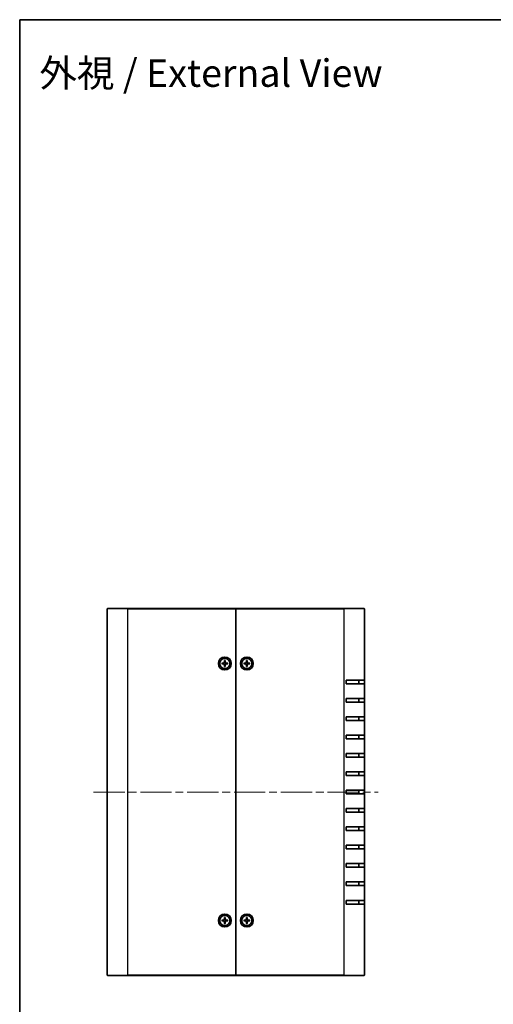
# Model space of a CAD drawing. Units: millimetres. Extents: x 43 to 4375, y 24 to 867.
# Drawn here: x 1226 to 1484, y 331 to 867 of the extents above; entities that cross this region are included whole.
import ezdxf

# ---------------------------------------------------------------- set-up
doc = ezdxf.new("R2010")
doc.units = ezdxf.units.MM
doc.header["$LTSCALE"] = 3
doc.linetypes.add('CHAIN', pattern=[0.3543, 0.2362, -0.0295, 0.0591, -0.0295])
for name, color, linetype, lineweight in [('Border (ISO)', 7, 'Continuous', 35), ('Centerline (ISO)', 131, 'Continuous', 18), ('Symbol (ISO)', 7, 'Continuous', 18), ('Visible (ISO)', 7, 'Continuous', 35), ('Visible Narrow (ISO)', 7, 'Continuous', 25)]:
    doc.layers.add(name, color=color, linetype=linetype, lineweight=lineweight)
doc.styles.add('Note Text (TK)', font='txt')

# ---------------------------------------------------------------- blocks, each defined once
blk = doc.blocks.new('図面枠 tk図枠')
at = {"layer": 'Border (ISO)'}
for q in [(405.5, 289), (14.5, 8)]:
    blk.add_line((14.5, 289), q, dxfattribs=at)

msp = doc.modelspace()

# ---------------------------------------------------------------- linework, layer by layer
at = {"layer": 'Centerline (ISO)', "linetype": 'CHAIN', "ltscale": 23.990969}
msp.add_line((1266.7014, 446.3002), (1421.7014, 446.3002), dxfattribs=at)
at = {"layer": 'Visible (ISO)'}
for p, q in [((1274.2014, 346.6002), (1274.2014, 546.0002)), ((1274.5014, 546.3002), (1285.2014, 546.3002)), ((1344.2014, 546.3002), (1285.2014, 546.3002)), ((1344.2014, 546.0002), (1344.2014, 546.3002)), ((1403.2014, 546.3002), (1344.2014, 546.3002)), ((1344.2014, 546.3002), (1344.2014, 546.0002)), ((1344.2014, 346.6002), (1344.2014, 546.0002)), ((1344.2014, 546.0002), (1344.2014, 346.6002)), ((1403.2014, 546.3002), (1413.9014, 546.3002)), ((1414.2014, 546.0002), (1414.2014, 507.3002)), ((1336.5074, 516.5509), (1337.6987, 516.5845)), ((1336.5074, 516.0495), (1337.6987, 516.016)), ((1337.3913, 516.4302), (1336.5984, 516.5486)), ((1336.5984, 516.0519), (1337.3913, 516.1703)), ((1337.9507, 517.9943), (1337.9172, 516.8029)), ((1337.9507, 514.6062), (1337.9172, 515.7975)), ((1337.9531, 517.9032), (1338.0715, 517.1104)), ((1338.0715, 515.4901), (1337.9531, 514.6973)), ((1338.3314, 517.1104), (1338.4498, 517.9032)), ((1338.4498, 514.6973), (1338.3314, 515.4901)), ((1338.4521, 517.9943), (1338.4857, 516.8029)), ((1338.4521, 514.6062), (1338.4857, 515.7975)), ((1339.8955, 516.5509), (1338.7041, 516.5845)), ((1339.8955, 516.0495), (1338.7041, 516.016)), ((1339.8044, 516.5486), (1339.0116, 516.4302)), ((1339.0116, 516.1703), (1339.8044, 516.0519)), ((1348.5074, 516.5509), (1349.6987, 516.5845)), ((1348.5074, 516.0495), (1349.6987, 516.016)), ((1349.3913, 516.4302), (1348.5984, 516.5486)), ((1348.5984, 516.0519), (1349.3913, 516.1703)), ((1349.9507, 517.9943), (1349.9172, 516.8029)), ((1349.9507, 514.6062), (1349.9172, 515.7975)), ((1349.9531, 517.9032), (1350.0715, 517.1104)), ((1350.0715, 515.4901), (1349.9531, 514.6973)), ((1350.3314, 517.1104), (1350.4498, 517.9032)), ((1350.4498, 514.6973), (1350.3314, 515.4901)), ((1350.4521, 517.9943), (1350.4857, 516.8029)), ((1350.4521, 514.6062), (1350.4857, 515.7975)), ((1351.8955, 516.5509), (1350.7041, 516.5845)), ((1351.8955, 516.0495), (1350.7041, 516.016)), ((1351.8044, 516.5486), (1351.0116, 516.4302)), ((1351.0116, 516.1703), (1351.8044, 516.0519)), ((1404.2014, 505.3002), (1404.2014, 507.3002)), ((1414.2014, 507.3002), (1404.2014, 507.3002)), ((1404.2014, 505.3002), (1414.2014, 505.3002)), ((1411.2014, 505.3002), (1411.2014, 507.3002)), ((1414.2014, 507.3002), (1414.2014, 505.3002)), ((1414.2014, 505.3002), (1414.2014, 497.3002)), ((1404.2014, 495.3002), (1404.2014, 497.3002)), ((1414.2014, 497.3002), (1404.2014, 497.3002)), ((1404.2014, 495.3002), (1414.2014, 495.3002)), ((1411.2014, 495.3002), (1411.2014, 497.3002)), ((1414.2014, 497.3002), (1414.2014, 495.3002)), ((1414.2014, 495.3002), (1414.2014, 487.3002)), ((1404.2014, 485.3002), (1404.2014, 487.3002)), ((1414.2014, 487.3002), (1404.2014, 487.3002)), ((1404.2014, 485.3002), (1414.2014, 485.3002)), ((1411.2014, 485.3002), (1411.2014, 487.3002)), ((1414.2014, 487.3002), (1414.2014, 485.3002)), ((1414.2014, 485.3002), (1414.2014, 477.3002)), ((1404.2014, 475.3002), (1404.2014, 477.3002)), ((1414.2014, 477.3002), (1404.2014, 477.3002)), ((1404.2014, 475.3002), (1414.2014, 475.3002)), ((1411.2014, 475.3002), (1411.2014, 477.3002)), ((1414.2014, 477.3002), (1414.2014, 475.3002)), ((1414.2014, 475.3002), (1414.2014, 467.3002)), ((1404.2014, 465.3002), (1404.2014, 467.3002)), ((1414.2014, 467.3002), (1404.2014, 467.3002)), ((1411.2014, 465.3002), (1411.2014, 467.3002)), ((1414.2014, 467.3002), (1414.2014, 465.3002)), ((1404.2014, 465.3002), (1414.2014, 465.3002)), ((1414.2014, 465.3002), (1414.2014, 457.3002)), ((1404.2014, 455.3002), (1404.2014, 457.3002)), ((1414.2014, 457.3002), (1404.2014, 457.3002)), ((1411.2014, 455.3002), (1411.2014, 457.3002)), ((1414.2014, 457.3002), (1414.2014, 455.3002)), ((1404.2014, 455.3002), (1414.2014, 455.3002)), ((1414.2014, 455.3002), (1414.2014, 447.3002)), ((1404.2014, 445.3002), (1404.2014, 447.3002)), ((1414.2014, 447.3002), (1404.2014, 447.3002)), ((1404.2014, 445.3002), (1414.2014, 445.3002)), ((1411.2014, 445.3002), (1411.2014, 447.3002)), ((1414.2014, 447.3002), (1414.2014, 445.3002)), ((1414.2014, 445.3002), (1414.2014, 437.3002)), ((1404.2014, 435.3002), (1404.2014, 437.3002)), ((1414.2014, 437.3002), (1404.2014, 437.3002)), ((1404.2014, 435.3002), (1414.2014, 435.3002)), ((1411.2014, 435.3002), (1411.2014, 437.3002)), ((1414.2014, 437.3002), (1414.2014, 435.3002)), ((1414.2014, 435.3002), (1414.2014, 427.3002)), ((1404.2014, 425.3002), (1404.2014, 427.3002)), ((1414.2014, 427.3002), (1404.2014, 427.3002)), ((1404.2014, 425.3002), (1414.2014, 425.3002)), ((1411.2014, 425.3002), (1411.2014, 427.3002)), ((1414.2014, 427.3002), (1414.2014, 425.3002)), ((1414.2014, 425.3002), (1414.2014, 417.3002)), ((1404.2014, 415.3002), (1404.2014, 417.3002)), ((1414.2014, 417.3002), (1404.2014, 417.3002)), ((1404.2014, 415.3002), (1414.2014, 415.3002)), ((1411.2014, 415.3002), (1411.2014, 417.3002)), ((1414.2014, 417.3002), (1414.2014, 415.3002)), ((1414.2014, 415.3002), (1414.2014, 407.3002)), ((1404.2014, 405.3002), (1404.2014, 407.3002)), ((1414.2014, 407.3002), (1404.2014, 407.3002)), ((1404.2014, 405.3002), (1414.2014, 405.3002)), ((1411.2014, 405.3002), (1411.2014, 407.3002)), ((1414.2014, 407.3002), (1414.2014, 405.3002)), ((1414.2014, 405.3002), (1414.2014, 397.3002)), ((1404.2014, 395.3002), (1404.2014, 397.3002)), ((1414.2014, 397.3002), (1404.2014, 397.3002)), ((1411.2014, 395.3002), (1411.2014, 397.3002)), ((1414.2014, 397.3002), (1414.2014, 395.3002)), ((1404.2014, 395.3002), (1414.2014, 395.3002)), ((1414.2014, 395.3002), (1414.2014, 387.3002)), ((1404.2014, 385.3002), (1404.2014, 387.3002)), ((1414.2014, 387.3002), (1404.2014, 387.3002)), ((1411.2014, 385.3002), (1411.2014, 387.3002)), ((1414.2014, 387.3002), (1414.2014, 385.3002)), ((1404.2014, 385.3002), (1414.2014, 385.3002)), ((1414.2014, 385.3002), (1414.2014, 346.6002)), ((1336.5074, 376.5509), (1337.6987, 376.5845)), ((1336.5074, 376.0495), (1337.6987, 376.016)), ((1337.3913, 376.4302), (1336.5984, 376.5486)), ((1336.5984, 376.0519), (1337.3913, 376.1703)), ((1337.9507, 377.9943), (1337.9172, 376.8029)), ((1337.9507, 374.6062), (1337.9172, 375.7975)), ((1337.9531, 377.9032), (1338.0715, 377.1104)), ((1338.0715, 375.4901), (1337.9531, 374.6973)), ((1338.3314, 377.1104), (1338.4498, 377.9032)), ((1338.4498, 374.6973), (1338.3314, 375.4901)), ((1338.4521, 377.9943), (1338.4857, 376.8029)), ((1338.4521, 374.6062), (1338.4857, 375.7975)), ((1339.8955, 376.5509), (1338.7041, 376.5845)), ((1339.8955, 376.0495), (1338.7041, 376.016)), ((1339.8044, 376.5486), (1339.0116, 376.4302)), ((1339.0116, 376.1703), (1339.8044, 376.0519)), ((1348.5074, 376.5509), (1349.6987, 376.5845)), ((1348.5074, 376.0495), (1349.6987, 376.016)), ((1349.3913, 376.4302), (1348.5984, 376.5486)), ((1348.5984, 376.0519), (1349.3913, 376.1703)), ((1349.9507, 377.9943), (1349.9172, 376.8029)), ((1349.9507, 374.6062), (1349.9172, 375.7975)), ((1349.9531, 377.9032), (1350.0715, 377.1104)), ((1350.0715, 375.4901), (1349.9531, 374.6973)), ((1350.3314, 377.1104), (1350.4498, 377.9032)), ((1350.4498, 374.6973), (1350.3314, 375.4901)), ((1350.4521, 377.9943), (1350.4857, 376.8029)), ((1350.4521, 374.6062), (1350.4857, 375.7975)), ((1351.8955, 376.5509), (1350.7041, 376.5845)), ((1351.8955, 376.0495), (1350.7041, 376.016)), ((1351.8044, 376.5486), (1351.0116, 376.4302)), ((1351.0116, 376.1703), (1351.8044, 376.0519)), ((1285.2014, 346.3002), (1274.5014, 346.3002)), ((1285.2014, 346.3002), (1344.2014, 346.3002)), ((1344.2014, 346.3002), (1344.2014, 346.6002)), ((1344.2014, 346.6002), (1344.2014, 346.3002)), ((1344.2014, 346.3002), (1403.2014, 346.3002)), ((1413.9014, 346.3002), (1403.2014, 346.3002))]:
    msp.add_line(p, q, dxfattribs=at)
for centre, radius in [((1338.2014, 516.3002), 3.5), ((1338.2014, 516.3002), 2.75), ((1350.2014, 516.3002), 3.5), ((1350.2014, 516.3002), 2.75), ((1338.2014, 376.3002), 3.5), ((1338.2014, 376.3002), 2.75), ((1350.2014, 376.3002), 3.5), ((1350.2014, 376.3002), 2.75)]:
    msp.add_circle(centre, radius, dxfattribs=at)
for centre, radius, start, end in [((1274.5014, 546.0002), 0.3, 90, 180), ((1413.9014, 546.0002), 0.3, 0, 90), ((1338.2014, 516.3002), 0.8205, 170.885424, 189.114576), ((1337.6924, 516.8093), 0.2249, 271.612029, 358.387971), ((1337.6924, 515.7912), 0.2249, 1.612029, 88.387971), ((1338.2014, 516.3002), 0.8205, 80.885424, 99.114576), ((1338.2014, 516.3002), 0.8205, 260.885424, 279.114576), ((1338.7105, 516.8093), 0.2249, 181.612029, 268.387971), ((1338.7105, 515.7912), 0.2249, 91.612029, 178.387971), ((1338.2014, 516.3002), 0.8205, 350.885424, 9.114576), ((1350.2014, 516.3002), 0.8205, 170.885424, 189.114576), ((1349.6924, 516.8093), 0.2249, 271.612029, 358.387971), ((1349.6924, 515.7912), 0.2249, 1.612029, 88.387971), ((1350.2014, 516.3002), 0.8205, 80.885424, 99.114576), ((1350.2014, 516.3002), 0.8205, 260.885424, 279.114576), ((1350.7105, 516.8093), 0.2249, 181.612029, 268.387971), ((1350.7105, 515.7912), 0.2249, 91.612029, 178.387971), ((1350.2014, 516.3002), 0.8205, 350.885424, 9.114576), ((1338.2014, 376.3002), 0.8205, 170.885424, 189.114576), ((1337.6924, 376.8093), 0.2249, 271.612029, 358.387971), ((1337.6924, 375.7912), 0.2249, 1.612029, 88.387971), ((1338.2014, 376.3002), 0.8205, 80.885424, 99.114576), ((1338.2014, 376.3002), 0.8205, 260.885424, 279.114576), ((1338.7105, 376.8093), 0.2249, 181.612029, 268.387971), ((1338.7105, 375.7912), 0.2249, 91.612029, 178.387971), ((1338.2014, 376.3002), 0.8205, 350.885424, 9.114576), ((1350.2014, 376.3002), 0.8205, 170.885424, 189.114576), ((1349.6924, 376.8093), 0.2249, 271.612029, 358.387971), ((1349.6924, 375.7912), 0.2249, 1.612029, 88.387971), ((1350.2014, 376.3002), 0.8205, 80.885424, 99.114576), ((1350.2014, 376.3002), 0.8205, 260.885424, 279.114576), ((1350.7105, 376.8093), 0.2249, 181.612029, 268.387971), ((1350.7105, 375.7912), 0.2249, 91.612029, 178.387971), ((1350.2014, 376.3002), 0.8205, 350.885424, 9.114576), ((1274.5014, 346.6002), 0.3, 180, 270), ((1413.9014, 346.6002), 0.3, 270, 0)]:
    msp.add_arc(centre, radius, start, end, dxfattribs=at)
for points, knots in [([(1336.5074, 516.5509), (1336.5201, 516.5513), (1336.535, 516.5515), (1336.5583, 516.5513), (1336.5709, 516.5509), (1336.5868, 516.55), (1336.5937, 516.5493), (1336.5984, 516.5486)], [0.0151653677, 0.0151653677, 0.0151653677, 0.0151653677, 0.0189753085, 0.0189753085, 0.0227334537, 0.0227334537, 0.0257677238, 0.0257677238, 0.0257677238, 0.0257677238]), ([(1336.5984, 516.0519), (1336.5937, 516.0512), (1336.5868, 516.0505), (1336.5709, 516.0496), (1336.5583, 516.0492), (1336.535, 516.049), (1336.5201, 516.0492), (1336.5074, 516.0495)], [0.0346183544, 0.0346183544, 0.0346183544, 0.0346183544, 0.0376526245, 0.0376526245, 0.0414107697, 0.0414107697, 0.0452207105, 0.0452207105, 0.0452207105, 0.0452207105]), ([(1338.077, 516.7984), (1338.0777, 516.7587), (1338.0717, 516.7179), (1338.0527, 516.6559), (1338.0411, 516.6283), (1338.0103, 516.5762), (1337.9911, 516.5516), (1337.95, 516.5105), (1337.9254, 516.4913), (1337.8733, 516.4606), (1337.8458, 516.449), (1337.7838, 516.43), (1337.743, 516.424), (1337.7032, 516.4247)], [0.1714363717, 0.1714363717, 0.1714363717, 0.1714363717, 0.183837157, 0.183837157, 0.1925590207, 0.1925590207, 0.2012808844, 0.2012808844, 0.210002748, 0.210002748, 0.2187246117, 0.2187246117, 0.2311253971, 0.2311253971, 0.2311253971, 0.2311253971]), ([(1337.7032, 516.1758), (1337.743, 516.1765), (1337.7838, 516.1705), (1337.8458, 516.1515), (1337.8733, 516.1399), (1337.9254, 516.1091), (1337.95, 516.0899), (1337.9911, 516.0488), (1338.0103, 516.0242), (1338.0411, 515.9721), (1338.0527, 515.9446), (1338.0717, 515.8826), (1338.0777, 515.8418), (1338.077, 515.802)], [0.1714363717, 0.1714363717, 0.1714363717, 0.1714363717, 0.183837157, 0.183837157, 0.1925590207, 0.1925590207, 0.2012808844, 0.2012808844, 0.210002748, 0.210002748, 0.2187246117, 0.2187246117, 0.2311253971, 0.2311253971, 0.2311253971, 0.2311253971]), ([(1337.9531, 517.9032), (1337.9523, 517.9079), (1337.9517, 517.9148), (1337.9508, 517.9308), (1337.9504, 517.9433), (1337.9502, 517.9666), (1337.9504, 517.9816), (1337.9507, 517.9943)], [0.0346183544, 0.0346183544, 0.0346183544, 0.0346183544, 0.0376526245, 0.0376526245, 0.0414107697, 0.0414107697, 0.0452207105, 0.0452207105, 0.0452207105, 0.0452207105]), ([(1338.6996, 516.4247), (1338.6599, 516.424), (1338.6191, 516.43), (1338.5571, 516.449), (1338.5295, 516.4606), (1338.4774, 516.4913), (1338.4528, 516.5105), (1338.4117, 516.5516), (1338.3925, 516.5762), (1338.3618, 516.6283), (1338.3502, 516.6559), (1338.3312, 516.7179), (1338.3252, 516.7587), (1338.3259, 516.7984)], [0.1714363717, 0.1714363717, 0.1714363717, 0.1714363717, 0.183837157, 0.183837157, 0.1925590207, 0.1925590207, 0.2012808844, 0.2012808844, 0.210002748, 0.210002748, 0.2187246117, 0.2187246117, 0.2311253971, 0.2311253971, 0.2311253971, 0.2311253971]), ([(1338.3259, 515.802), (1338.3252, 515.8418), (1338.3312, 515.8826), (1338.3502, 515.9446), (1338.3618, 515.9721), (1338.3925, 516.0242), (1338.4117, 516.0488), (1338.4528, 516.0899), (1338.4774, 516.1091), (1338.5295, 516.1399), (1338.5571, 516.1515), (1338.6191, 516.1705), (1338.6599, 516.1765), (1338.6996, 516.1758)], [0.1714363717, 0.1714363717, 0.1714363717, 0.1714363717, 0.183837157, 0.183837157, 0.1925590207, 0.1925590207, 0.2012808844, 0.2012808844, 0.210002748, 0.210002748, 0.2187246117, 0.2187246117, 0.2311253971, 0.2311253971, 0.2311253971, 0.2311253971]), ([(1338.4521, 517.9943), (1338.4525, 517.9816), (1338.4527, 517.9666), (1338.4525, 517.9433), (1338.4521, 517.9308), (1338.4512, 517.9148), (1338.4505, 517.9079), (1338.4498, 517.9032)], [0.0151653677, 0.0151653677, 0.0151653677, 0.0151653677, 0.0189753085, 0.0189753085, 0.0227334537, 0.0227334537, 0.0257677238, 0.0257677238, 0.0257677238, 0.0257677238]), ([(1339.8044, 516.5486), (1339.8091, 516.5493), (1339.816, 516.55), (1339.832, 516.5509), (1339.8445, 516.5513), (1339.8678, 516.5515), (1339.8828, 516.5513), (1339.8955, 516.5509)], [0.0346183544, 0.0346183544, 0.0346183544, 0.0346183544, 0.0376526245, 0.0376526245, 0.0414107697, 0.0414107697, 0.0452207105, 0.0452207105, 0.0452207105, 0.0452207105]), ([(1339.8955, 516.0495), (1339.8828, 516.0492), (1339.8678, 516.049), (1339.8445, 516.0492), (1339.832, 516.0496), (1339.816, 516.0505), (1339.8091, 516.0512), (1339.8044, 516.0519)], [0.0151653677, 0.0151653677, 0.0151653677, 0.0151653677, 0.0189753085, 0.0189753085, 0.0227334537, 0.0227334537, 0.0257677238, 0.0257677238, 0.0257677238, 0.0257677238]), ([(1348.5074, 516.5509), (1348.5201, 516.5513), (1348.535, 516.5515), (1348.5583, 516.5513), (1348.5709, 516.5509), (1348.5868, 516.55), (1348.5937, 516.5493), (1348.5984, 516.5486)], [0.0151653677, 0.0151653677, 0.0151653677, 0.0151653677, 0.0189753085, 0.0189753085, 0.0227334537, 0.0227334537, 0.0257677238, 0.0257677238, 0.0257677238, 0.0257677238]), ([(1348.5984, 516.0519), (1348.5937, 516.0512), (1348.5868, 516.0505), (1348.5709, 516.0496), (1348.5583, 516.0492), (1348.535, 516.049), (1348.5201, 516.0492), (1348.5074, 516.0495)], [0.0346183544, 0.0346183544, 0.0346183544, 0.0346183544, 0.0376526245, 0.0376526245, 0.0414107697, 0.0414107697, 0.0452207105, 0.0452207105, 0.0452207105, 0.0452207105]), ([(1350.077, 516.7984), (1350.0777, 516.7587), (1350.0717, 516.7179), (1350.0527, 516.6559), (1350.0411, 516.6283), (1350.0103, 516.5762), (1349.9911, 516.5516), (1349.95, 516.5105), (1349.9254, 516.4913), (1349.8733, 516.4606), (1349.8458, 516.449), (1349.7838, 516.43), (1349.743, 516.424), (1349.7032, 516.4247)], [0.1714363717, 0.1714363717, 0.1714363717, 0.1714363717, 0.183837157, 0.183837157, 0.1925590207, 0.1925590207, 0.2012808844, 0.2012808844, 0.210002748, 0.210002748, 0.2187246117, 0.2187246117, 0.2311253971, 0.2311253971, 0.2311253971, 0.2311253971]), ([(1349.7032, 516.1758), (1349.743, 516.1765), (1349.7838, 516.1705), (1349.8458, 516.1515), (1349.8733, 516.1399), (1349.9254, 516.1091), (1349.95, 516.0899), (1349.9911, 516.0488), (1350.0103, 516.0242), (1350.0411, 515.9721), (1350.0527, 515.9446), (1350.0717, 515.8826), (1350.0777, 515.8418), (1350.077, 515.802)], [0.1714363717, 0.1714363717, 0.1714363717, 0.1714363717, 0.183837157, 0.183837157, 0.1925590207, 0.1925590207, 0.2012808844, 0.2012808844, 0.210002748, 0.210002748, 0.2187246117, 0.2187246117, 0.2311253971, 0.2311253971, 0.2311253971, 0.2311253971]), ([(1349.9531, 517.9032), (1349.9523, 517.9079), (1349.9517, 517.9148), (1349.9508, 517.9308), (1349.9504, 517.9433), (1349.9502, 517.9666), (1349.9504, 517.9816), (1349.9507, 517.9943)], [0.0346183544, 0.0346183544, 0.0346183544, 0.0346183544, 0.0376526245, 0.0376526245, 0.0414107697, 0.0414107697, 0.0452207105, 0.0452207105, 0.0452207105, 0.0452207105]), ([(1350.6996, 516.4247), (1350.6599, 516.424), (1350.6191, 516.43), (1350.5571, 516.449), (1350.5295, 516.4606), (1350.4774, 516.4913), (1350.4528, 516.5105), (1350.4117, 516.5516), (1350.3925, 516.5762), (1350.3618, 516.6283), (1350.3502, 516.6559), (1350.3312, 516.7179), (1350.3252, 516.7587), (1350.3259, 516.7984)], [0.1714363717, 0.1714363717, 0.1714363717, 0.1714363717, 0.183837157, 0.183837157, 0.1925590207, 0.1925590207, 0.2012808844, 0.2012808844, 0.210002748, 0.210002748, 0.2187246117, 0.2187246117, 0.2311253971, 0.2311253971, 0.2311253971, 0.2311253971]), ([(1350.3259, 515.802), (1350.3252, 515.8418), (1350.3312, 515.8826), (1350.3502, 515.9446), (1350.3618, 515.9721), (1350.3925, 516.0242), (1350.4117, 516.0488), (1350.4528, 516.0899), (1350.4774, 516.1091), (1350.5295, 516.1399), (1350.5571, 516.1515), (1350.6191, 516.1705), (1350.6599, 516.1765), (1350.6996, 516.1758)], [0.1714363717, 0.1714363717, 0.1714363717, 0.1714363717, 0.183837157, 0.183837157, 0.1925590207, 0.1925590207, 0.2012808844, 0.2012808844, 0.210002748, 0.210002748, 0.2187246117, 0.2187246117, 0.2311253971, 0.2311253971, 0.2311253971, 0.2311253971]), ([(1350.4521, 517.9943), (1350.4525, 517.9816), (1350.4527, 517.9666), (1350.4525, 517.9433), (1350.4521, 517.9308), (1350.4512, 517.9148), (1350.4505, 517.9079), (1350.4498, 517.9032)], [0.0151653677, 0.0151653677, 0.0151653677, 0.0151653677, 0.0189753085, 0.0189753085, 0.0227334537, 0.0227334537, 0.0257677238, 0.0257677238, 0.0257677238, 0.0257677238]), ([(1351.8044, 516.5486), (1351.8091, 516.5493), (1351.816, 516.55), (1351.832, 516.5509), (1351.8445, 516.5513), (1351.8678, 516.5515), (1351.8828, 516.5513), (1351.8955, 516.5509)], [0.0346183544, 0.0346183544, 0.0346183544, 0.0346183544, 0.0376526245, 0.0376526245, 0.0414107697, 0.0414107697, 0.0452207105, 0.0452207105, 0.0452207105, 0.0452207105]), ([(1351.8955, 516.0495), (1351.8828, 516.0492), (1351.8678, 516.049), (1351.8445, 516.0492), (1351.832, 516.0496), (1351.816, 516.0505), (1351.8091, 516.0512), (1351.8044, 516.0519)], [0.0151653677, 0.0151653677, 0.0151653677, 0.0151653677, 0.0189753085, 0.0189753085, 0.0227334537, 0.0227334537, 0.0257677238, 0.0257677238, 0.0257677238, 0.0257677238]), ([(1337.9507, 514.6062), (1337.9504, 514.6189), (1337.9502, 514.6338), (1337.9504, 514.6571), (1337.9508, 514.6697), (1337.9517, 514.6856), (1337.9523, 514.6925), (1337.9531, 514.6973)], [0.0151653677, 0.0151653677, 0.0151653677, 0.0151653677, 0.0189753085, 0.0189753085, 0.0227334537, 0.0227334537, 0.0257677238, 0.0257677238, 0.0257677238, 0.0257677238]), ([(1338.4498, 514.6973), (1338.4505, 514.6925), (1338.4512, 514.6856), (1338.4521, 514.6697), (1338.4525, 514.6571), (1338.4527, 514.6338), (1338.4525, 514.6189), (1338.4521, 514.6062)], [0.0346183544, 0.0346183544, 0.0346183544, 0.0346183544, 0.0376526245, 0.0376526245, 0.0414107697, 0.0414107697, 0.0452207105, 0.0452207105, 0.0452207105, 0.0452207105]), ([(1349.9507, 514.6062), (1349.9504, 514.6189), (1349.9502, 514.6338), (1349.9504, 514.6571), (1349.9508, 514.6697), (1349.9517, 514.6856), (1349.9523, 514.6925), (1349.9531, 514.6973)], [0.0151653677, 0.0151653677, 0.0151653677, 0.0151653677, 0.0189753085, 0.0189753085, 0.0227334537, 0.0227334537, 0.0257677238, 0.0257677238, 0.0257677238, 0.0257677238]), ([(1350.4498, 514.6973), (1350.4505, 514.6925), (1350.4512, 514.6856), (1350.4521, 514.6697), (1350.4525, 514.6571), (1350.4527, 514.6338), (1350.4525, 514.6189), (1350.4521, 514.6062)], [0.0346183544, 0.0346183544, 0.0346183544, 0.0346183544, 0.0376526245, 0.0376526245, 0.0414107697, 0.0414107697, 0.0452207105, 0.0452207105, 0.0452207105, 0.0452207105]), ([(1336.5074, 376.5509), (1336.5201, 376.5513), (1336.535, 376.5515), (1336.5583, 376.5513), (1336.5709, 376.5509), (1336.5868, 376.55), (1336.5937, 376.5493), (1336.5984, 376.5486)], [0.0151653677, 0.0151653677, 0.0151653677, 0.0151653677, 0.0189753085, 0.0189753085, 0.0227334537, 0.0227334537, 0.0257677238, 0.0257677238, 0.0257677238, 0.0257677238]), ([(1336.5984, 376.0519), (1336.5937, 376.0512), (1336.5868, 376.0505), (1336.5709, 376.0496), (1336.5583, 376.0492), (1336.535, 376.049), (1336.5201, 376.0492), (1336.5074, 376.0495)], [0.0346183544, 0.0346183544, 0.0346183544, 0.0346183544, 0.0376526245, 0.0376526245, 0.0414107697, 0.0414107697, 0.0452207105, 0.0452207105, 0.0452207105, 0.0452207105]), ([(1338.077, 376.7984), (1338.0777, 376.7587), (1338.0717, 376.7179), (1338.0527, 376.6559), (1338.0411, 376.6283), (1338.0103, 376.5762), (1337.9911, 376.5516), (1337.95, 376.5105), (1337.9254, 376.4913), (1337.8733, 376.4606), (1337.8458, 376.449), (1337.7838, 376.43), (1337.743, 376.424), (1337.7032, 376.4247)], [0.1714363717, 0.1714363717, 0.1714363717, 0.1714363717, 0.183837157, 0.183837157, 0.1925590207, 0.1925590207, 0.2012808844, 0.2012808844, 0.210002748, 0.210002748, 0.2187246117, 0.2187246117, 0.2311253971, 0.2311253971, 0.2311253971, 0.2311253971]), ([(1337.7032, 376.1758), (1337.743, 376.1765), (1337.7838, 376.1705), (1337.8458, 376.1515), (1337.8733, 376.1399), (1337.9254, 376.1091), (1337.95, 376.0899), (1337.9911, 376.0488), (1338.0103, 376.0242), (1338.0411, 375.9721), (1338.0527, 375.9446), (1338.0717, 375.8826), (1338.0777, 375.8418), (1338.077, 375.802)], [0.1714363717, 0.1714363717, 0.1714363717, 0.1714363717, 0.183837157, 0.183837157, 0.1925590207, 0.1925590207, 0.2012808844, 0.2012808844, 0.210002748, 0.210002748, 0.2187246117, 0.2187246117, 0.2311253971, 0.2311253971, 0.2311253971, 0.2311253971]), ([(1337.9531, 377.9032), (1337.9523, 377.9079), (1337.9517, 377.9148), (1337.9508, 377.9308), (1337.9504, 377.9433), (1337.9502, 377.9666), (1337.9504, 377.9816), (1337.9507, 377.9943)], [0.0346183544, 0.0346183544, 0.0346183544, 0.0346183544, 0.0376526245, 0.0376526245, 0.0414107697, 0.0414107697, 0.0452207105, 0.0452207105, 0.0452207105, 0.0452207105]), ([(1338.6996, 376.4247), (1338.6599, 376.424), (1338.6191, 376.43), (1338.5571, 376.449), (1338.5295, 376.4606), (1338.4774, 376.4913), (1338.4528, 376.5105), (1338.4117, 376.5516), (1338.3925, 376.5762), (1338.3618, 376.6283), (1338.3502, 376.6559), (1338.3312, 376.7179), (1338.3252, 376.7587), (1338.3259, 376.7984)], [0.1714363717, 0.1714363717, 0.1714363717, 0.1714363717, 0.183837157, 0.183837157, 0.1925590207, 0.1925590207, 0.2012808844, 0.2012808844, 0.210002748, 0.210002748, 0.2187246117, 0.2187246117, 0.2311253971, 0.2311253971, 0.2311253971, 0.2311253971]), ([(1338.3259, 375.802), (1338.3252, 375.8418), (1338.3312, 375.8826), (1338.3502, 375.9446), (1338.3618, 375.9721), (1338.3925, 376.0242), (1338.4117, 376.0488), (1338.4528, 376.0899), (1338.4774, 376.1091), (1338.5295, 376.1399), (1338.5571, 376.1515), (1338.6191, 376.1705), (1338.6599, 376.1765), (1338.6996, 376.1758)], [0.1714363717, 0.1714363717, 0.1714363717, 0.1714363717, 0.183837157, 0.183837157, 0.1925590207, 0.1925590207, 0.2012808844, 0.2012808844, 0.210002748, 0.210002748, 0.2187246117, 0.2187246117, 0.2311253971, 0.2311253971, 0.2311253971, 0.2311253971]), ([(1338.4521, 377.9943), (1338.4525, 377.9816), (1338.4527, 377.9666), (1338.4525, 377.9433), (1338.4521, 377.9308), (1338.4512, 377.9148), (1338.4505, 377.9079), (1338.4498, 377.9032)], [0.0151653677, 0.0151653677, 0.0151653677, 0.0151653677, 0.0189753085, 0.0189753085, 0.0227334537, 0.0227334537, 0.0257677238, 0.0257677238, 0.0257677238, 0.0257677238]), ([(1339.8044, 376.5486), (1339.8091, 376.5493), (1339.816, 376.55), (1339.832, 376.5509), (1339.8445, 376.5513), (1339.8678, 376.5515), (1339.8828, 376.5513), (1339.8955, 376.5509)], [0.0346183544, 0.0346183544, 0.0346183544, 0.0346183544, 0.0376526245, 0.0376526245, 0.0414107697, 0.0414107697, 0.0452207105, 0.0452207105, 0.0452207105, 0.0452207105]), ([(1339.8955, 376.0495), (1339.8828, 376.0492), (1339.8678, 376.049), (1339.8445, 376.0492), (1339.832, 376.0496), (1339.816, 376.0505), (1339.8091, 376.0512), (1339.8044, 376.0519)], [0.0151653677, 0.0151653677, 0.0151653677, 0.0151653677, 0.0189753085, 0.0189753085, 0.0227334537, 0.0227334537, 0.0257677238, 0.0257677238, 0.0257677238, 0.0257677238]), ([(1348.5074, 376.5509), (1348.5201, 376.5513), (1348.535, 376.5515), (1348.5583, 376.5513), (1348.5709, 376.5509), (1348.5868, 376.55), (1348.5937, 376.5493), (1348.5984, 376.5486)], [0.0151653677, 0.0151653677, 0.0151653677, 0.0151653677, 0.0189753085, 0.0189753085, 0.0227334537, 0.0227334537, 0.0257677238, 0.0257677238, 0.0257677238, 0.0257677238]), ([(1348.5984, 376.0519), (1348.5937, 376.0512), (1348.5868, 376.0505), (1348.5709, 376.0496), (1348.5583, 376.0492), (1348.535, 376.049), (1348.5201, 376.0492), (1348.5074, 376.0495)], [0.0346183544, 0.0346183544, 0.0346183544, 0.0346183544, 0.0376526245, 0.0376526245, 0.0414107697, 0.0414107697, 0.0452207105, 0.0452207105, 0.0452207105, 0.0452207105]), ([(1350.077, 376.7984), (1350.0777, 376.7587), (1350.0717, 376.7179), (1350.0527, 376.6559), (1350.0411, 376.6283), (1350.0103, 376.5762), (1349.9911, 376.5516), (1349.95, 376.5105), (1349.9254, 376.4913), (1349.8733, 376.4606), (1349.8458, 376.449), (1349.7838, 376.43), (1349.743, 376.424), (1349.7032, 376.4247)], [0.1714363717, 0.1714363717, 0.1714363717, 0.1714363717, 0.183837157, 0.183837157, 0.1925590207, 0.1925590207, 0.2012808844, 0.2012808844, 0.210002748, 0.210002748, 0.2187246117, 0.2187246117, 0.2311253971, 0.2311253971, 0.2311253971, 0.2311253971]), ([(1349.7032, 376.1758), (1349.743, 376.1765), (1349.7838, 376.1705), (1349.8458, 376.1515), (1349.8733, 376.1399), (1349.9254, 376.1091), (1349.95, 376.0899), (1349.9911, 376.0488), (1350.0103, 376.0242), (1350.0411, 375.9721), (1350.0527, 375.9446), (1350.0717, 375.8826), (1350.0777, 375.8418), (1350.077, 375.802)], [0.1714363717, 0.1714363717, 0.1714363717, 0.1714363717, 0.183837157, 0.183837157, 0.1925590207, 0.1925590207, 0.2012808844, 0.2012808844, 0.210002748, 0.210002748, 0.2187246117, 0.2187246117, 0.2311253971, 0.2311253971, 0.2311253971, 0.2311253971]), ([(1349.9531, 377.9032), (1349.9523, 377.9079), (1349.9517, 377.9148), (1349.9508, 377.9308), (1349.9504, 377.9433), (1349.9502, 377.9666), (1349.9504, 377.9816), (1349.9507, 377.9943)], [0.0346183544, 0.0346183544, 0.0346183544, 0.0346183544, 0.0376526245, 0.0376526245, 0.0414107697, 0.0414107697, 0.0452207105, 0.0452207105, 0.0452207105, 0.0452207105]), ([(1350.6996, 376.4247), (1350.6599, 376.424), (1350.6191, 376.43), (1350.5571, 376.449), (1350.5295, 376.4606), (1350.4774, 376.4913), (1350.4528, 376.5105), (1350.4117, 376.5516), (1350.3925, 376.5762), (1350.3618, 376.6283), (1350.3502, 376.6559), (1350.3312, 376.7179), (1350.3252, 376.7587), (1350.3259, 376.7984)], [0.1714363717, 0.1714363717, 0.1714363717, 0.1714363717, 0.183837157, 0.183837157, 0.1925590207, 0.1925590207, 0.2012808844, 0.2012808844, 0.210002748, 0.210002748, 0.2187246117, 0.2187246117, 0.2311253971, 0.2311253971, 0.2311253971, 0.2311253971]), ([(1350.3259, 375.802), (1350.3252, 375.8418), (1350.3312, 375.8826), (1350.3502, 375.9446), (1350.3618, 375.9721), (1350.3925, 376.0242), (1350.4117, 376.0488), (1350.4528, 376.0899), (1350.4774, 376.1091), (1350.5295, 376.1399), (1350.5571, 376.1515), (1350.6191, 376.1705), (1350.6599, 376.1765), (1350.6996, 376.1758)], [0.1714363717, 0.1714363717, 0.1714363717, 0.1714363717, 0.183837157, 0.183837157, 0.1925590207, 0.1925590207, 0.2012808844, 0.2012808844, 0.210002748, 0.210002748, 0.2187246117, 0.2187246117, 0.2311253971, 0.2311253971, 0.2311253971, 0.2311253971]), ([(1350.4521, 377.9943), (1350.4525, 377.9816), (1350.4527, 377.9666), (1350.4525, 377.9433), (1350.4521, 377.9308), (1350.4512, 377.9148), (1350.4505, 377.9079), (1350.4498, 377.9032)], [0.0151653677, 0.0151653677, 0.0151653677, 0.0151653677, 0.0189753085, 0.0189753085, 0.0227334537, 0.0227334537, 0.0257677238, 0.0257677238, 0.0257677238, 0.0257677238]), ([(1351.8044, 376.5486), (1351.8091, 376.5493), (1351.816, 376.55), (1351.832, 376.5509), (1351.8445, 376.5513), (1351.8678, 376.5515), (1351.8828, 376.5513), (1351.8955, 376.5509)], [0.0346183544, 0.0346183544, 0.0346183544, 0.0346183544, 0.0376526245, 0.0376526245, 0.0414107697, 0.0414107697, 0.0452207105, 0.0452207105, 0.0452207105, 0.0452207105]), ([(1351.8955, 376.0495), (1351.8828, 376.0492), (1351.8678, 376.049), (1351.8445, 376.0492), (1351.832, 376.0496), (1351.816, 376.0505), (1351.8091, 376.0512), (1351.8044, 376.0519)], [0.0151653677, 0.0151653677, 0.0151653677, 0.0151653677, 0.0189753085, 0.0189753085, 0.0227334537, 0.0227334537, 0.0257677238, 0.0257677238, 0.0257677238, 0.0257677238]), ([(1337.9507, 374.6062), (1337.9504, 374.6189), (1337.9502, 374.6338), (1337.9504, 374.6571), (1337.9508, 374.6697), (1337.9517, 374.6856), (1337.9523, 374.6925), (1337.9531, 374.6973)], [0.0151653677, 0.0151653677, 0.0151653677, 0.0151653677, 0.0189753085, 0.0189753085, 0.0227334537, 0.0227334537, 0.0257677238, 0.0257677238, 0.0257677238, 0.0257677238]), ([(1338.4498, 374.6973), (1338.4505, 374.6925), (1338.4512, 374.6856), (1338.4521, 374.6697), (1338.4525, 374.6571), (1338.4527, 374.6338), (1338.4525, 374.6189), (1338.4521, 374.6062)], [0.0346183544, 0.0346183544, 0.0346183544, 0.0346183544, 0.0376526245, 0.0376526245, 0.0414107697, 0.0414107697, 0.0452207105, 0.0452207105, 0.0452207105, 0.0452207105]), ([(1349.9507, 374.6062), (1349.9504, 374.6189), (1349.9502, 374.6338), (1349.9504, 374.6571), (1349.9508, 374.6697), (1349.9517, 374.6856), (1349.9523, 374.6925), (1349.9531, 374.6973)], [0.0151653677, 0.0151653677, 0.0151653677, 0.0151653677, 0.0189753085, 0.0189753085, 0.0227334537, 0.0227334537, 0.0257677238, 0.0257677238, 0.0257677238, 0.0257677238]), ([(1350.4498, 374.6973), (1350.4505, 374.6925), (1350.4512, 374.6856), (1350.4521, 374.6697), (1350.4525, 374.6571), (1350.4527, 374.6338), (1350.4525, 374.6189), (1350.4521, 374.6062)], [0.0346183544, 0.0346183544, 0.0346183544, 0.0346183544, 0.0376526245, 0.0376526245, 0.0414107697, 0.0414107697, 0.0452207105, 0.0452207105, 0.0452207105, 0.0452207105])]:
    msp.add_open_spline(points, degree=3, knots=knots, dxfattribs=at)
for points, weights in [([(1337.7032, 516.4247), (1337.5834, 516.4268), (1337.3913, 516.4302)], [1.49274833506, 1.25721835477, 1]), ([(1337.3913, 516.1703), (1337.5834, 516.1737), (1337.7032, 516.1758)], [1, 1.25721835477, 1.49274833506]), ([(1338.0715, 517.1104), (1338.0749, 516.9182), (1338.077, 516.7984)], [1, 1.25721835477, 1.49274833506]), ([(1338.077, 515.802), (1338.0749, 515.6822), (1338.0715, 515.4901)], [1.49274833506, 1.25721835477, 1]), ([(1338.3259, 516.7984), (1338.328, 516.9182), (1338.3314, 517.1104)], [1.49274833506, 1.25721835477, 1]), ([(1338.3314, 515.4901), (1338.328, 515.6822), (1338.3259, 515.802)], [1, 1.25721835477, 1.49274833506]), ([(1339.0116, 516.4302), (1338.8194, 516.4268), (1338.6996, 516.4247)], [1, 1.25721835477, 1.49274833506]), ([(1338.6996, 516.1758), (1338.8194, 516.1737), (1339.0116, 516.1703)], [1.49274833506, 1.25721835477, 1]), ([(1349.7032, 516.4247), (1349.5834, 516.4268), (1349.3913, 516.4302)], [1.49274833506, 1.25721835477, 1]), ([(1349.3913, 516.1703), (1349.5834, 516.1737), (1349.7032, 516.1758)], [1, 1.25721835477, 1.49274833506]), ([(1350.0715, 517.1104), (1350.0749, 516.9182), (1350.077, 516.7984)], [1, 1.25721835477, 1.49274833506]), ([(1350.077, 515.802), (1350.0749, 515.6822), (1350.0715, 515.4901)], [1.49274833506, 1.25721835477, 1]), ([(1350.3259, 516.7984), (1350.328, 516.9182), (1350.3314, 517.1104)], [1.49274833506, 1.25721835477, 1]), ([(1350.3314, 515.4901), (1350.328, 515.6822), (1350.3259, 515.802)], [1, 1.25721835477, 1.49274833506]), ([(1351.0116, 516.4302), (1350.8194, 516.4268), (1350.6996, 516.4247)], [1, 1.25721835477, 1.49274833506]), ([(1350.6996, 516.1758), (1350.8194, 516.1737), (1351.0116, 516.1703)], [1.49274833506, 1.25721835477, 1]), ([(1337.7032, 376.4247), (1337.5834, 376.4268), (1337.3913, 376.4302)], [1.49274833506, 1.25721835477, 1]), ([(1337.3913, 376.1703), (1337.5834, 376.1737), (1337.7032, 376.1758)], [1, 1.25721835477, 1.49274833506]), ([(1338.0715, 377.1104), (1338.0749, 376.9182), (1338.077, 376.7984)], [1, 1.25721835477, 1.49274833506]), ([(1338.077, 375.802), (1338.0749, 375.6822), (1338.0715, 375.4901)], [1.49274833506, 1.25721835477, 1]), ([(1338.3259, 376.7984), (1338.328, 376.9182), (1338.3314, 377.1104)], [1.49274833506, 1.25721835477, 1]), ([(1338.3314, 375.4901), (1338.328, 375.6822), (1338.3259, 375.802)], [1, 1.25721835477, 1.49274833506]), ([(1339.0116, 376.4302), (1338.8194, 376.4268), (1338.6996, 376.4247)], [1, 1.25721835477, 1.49274833506]), ([(1338.6996, 376.1758), (1338.8194, 376.1737), (1339.0116, 376.1703)], [1.49274833506, 1.25721835477, 1]), ([(1349.7032, 376.4247), (1349.5834, 376.4268), (1349.3913, 376.4302)], [1.49274833506, 1.25721835477, 1]), ([(1349.3913, 376.1703), (1349.5834, 376.1737), (1349.7032, 376.1758)], [1, 1.25721835477, 1.49274833506]), ([(1350.0715, 377.1104), (1350.0749, 376.9182), (1350.077, 376.7984)], [1, 1.25721835477, 1.49274833506]), ([(1350.077, 375.802), (1350.0749, 375.6822), (1350.0715, 375.4901)], [1.49274833506, 1.25721835477, 1]), ([(1350.3259, 376.7984), (1350.328, 376.9182), (1350.3314, 377.1104)], [1.49274833506, 1.25721835477, 1]), ([(1350.3314, 375.4901), (1350.328, 375.6822), (1350.3259, 375.802)], [1, 1.25721835477, 1.49274833506]), ([(1351.0116, 376.4302), (1350.8194, 376.4268), (1350.6996, 376.4247)], [1, 1.25721835477, 1.49274833506]), ([(1350.6996, 376.1758), (1350.8194, 376.1737), (1351.0116, 376.1703)], [1.49274833506, 1.25721835477, 1])]:
    msp.add_rational_spline(points, weights, degree=2, dxfattribs=at)
at = {"layer": 'Visible Narrow (ISO)'}
for p, q in [((1285.2014, 546.0002), (1274.2014, 546.0002)), ((1285.2014, 546.3002), (1285.2014, 546.0002)), ((1285.2014, 546.0002), (1344.2014, 546.0002)), ((1285.2014, 546.0002), (1285.2014, 346.6002)), ((1344.2014, 546.0002), (1403.2014, 546.0002)), ((1403.2014, 546.3002), (1403.2014, 546.0002)), ((1414.2014, 546.0002), (1403.2014, 546.0002)), ((1403.2014, 346.6002), (1403.2014, 546.0002)), ((1337.6987, 516.5845), (1337.7032, 516.4247)), ((1337.6987, 516.016), (1337.7032, 516.1758)), ((1337.9172, 516.8029), (1338.077, 516.7984)), ((1337.9172, 515.7975), (1338.077, 515.802)), ((1338.4857, 516.8029), (1338.3259, 516.7984)), ((1338.4857, 515.7975), (1338.3259, 515.802)), ((1338.7041, 516.5845), (1338.6996, 516.4247)), ((1338.7041, 516.016), (1338.6996, 516.1758)), ((1349.6987, 516.5845), (1349.7032, 516.4247)), ((1349.6987, 516.016), (1349.7032, 516.1758)), ((1349.9172, 516.8029), (1350.077, 516.7984)), ((1349.9172, 515.7975), (1350.077, 515.802)), ((1350.4857, 516.8029), (1350.3259, 516.7984)), ((1350.4857, 515.7975), (1350.3259, 515.802)), ((1350.7041, 516.5845), (1350.6996, 516.4247)), ((1350.7041, 516.016), (1350.6996, 516.1758)), ((1337.6987, 376.5845), (1337.7032, 376.4247)), ((1337.6987, 376.016), (1337.7032, 376.1758)), ((1337.9172, 376.8029), (1338.077, 376.7984)), ((1337.9172, 375.7975), (1338.077, 375.802)), ((1338.4857, 376.8029), (1338.3259, 376.7984)), ((1338.4857, 375.7975), (1338.3259, 375.802)), ((1338.7041, 376.5845), (1338.6996, 376.4247)), ((1338.7041, 376.016), (1338.6996, 376.1758)), ((1349.6987, 376.5845), (1349.7032, 376.4247)), ((1349.6987, 376.016), (1349.7032, 376.1758)), ((1349.9172, 376.8029), (1350.077, 376.7984)), ((1349.9172, 375.7975), (1350.077, 375.802)), ((1350.4857, 376.8029), (1350.3259, 376.7984)), ((1350.4857, 375.7975), (1350.3259, 375.802)), ((1350.7041, 376.5845), (1350.6996, 376.4247)), ((1350.7041, 376.016), (1350.6996, 376.1758)), ((1274.2014, 346.6002), (1285.2014, 346.6002)), ((1344.2014, 346.6002), (1285.2014, 346.6002)), ((1285.2014, 346.3002), (1285.2014, 346.6002)), ((1403.2014, 346.6002), (1344.2014, 346.6002)), ((1403.2014, 346.6002), (1414.2014, 346.6002)), ((1403.2014, 346.3002), (1403.2014, 346.6002))]:
    msp.add_line(p, q, dxfattribs=at)
for centre, radius, start, end in [((1338.2014, 516.3002), 1.7125, 171.58153, 188.41847), ((1338.2014, 516.3002), 1.6221, 171.192116, 188.807884), ((1338.2014, 516.3002), 1.7125, 81.58153, 98.41847), ((1338.2014, 516.3002), 1.6221, 81.192116, 98.807884), ((1338.2014, 516.3002), 1.6221, 351.192116, 8.807884), ((1338.2014, 516.3002), 1.7125, 351.58153, 8.41847), ((1350.2014, 516.3002), 1.7125, 171.58153, 188.41847), ((1350.2014, 516.3002), 1.6221, 171.192116, 188.807884), ((1350.2014, 516.3002), 1.7125, 81.58153, 98.41847), ((1350.2014, 516.3002), 1.6221, 81.192116, 98.807884), ((1350.2014, 516.3002), 1.6221, 351.192116, 8.807884), ((1350.2014, 516.3002), 1.7125, 351.58153, 8.41847), ((1338.2014, 516.3002), 1.7125, 261.58153, 278.41847), ((1338.2014, 516.3002), 1.6221, 261.192116, 278.807884), ((1350.2014, 516.3002), 1.7125, 261.58153, 278.41847), ((1350.2014, 516.3002), 1.6221, 261.192116, 278.807884), ((1338.2014, 376.3002), 1.7125, 171.58153, 188.41847), ((1338.2014, 376.3002), 1.6221, 171.192116, 188.807884), ((1338.2014, 376.3002), 1.7125, 81.58153, 98.41847), ((1338.2014, 376.3002), 1.6221, 81.192116, 98.807884), ((1338.2014, 376.3002), 1.6221, 351.192116, 8.807884), ((1338.2014, 376.3002), 1.7125, 351.58153, 8.41847), ((1350.2014, 376.3002), 1.7125, 171.58153, 188.41847), ((1350.2014, 376.3002), 1.6221, 171.192116, 188.807884), ((1350.2014, 376.3002), 1.7125, 81.58153, 98.41847), ((1350.2014, 376.3002), 1.6221, 81.192116, 98.807884), ((1350.2014, 376.3002), 1.6221, 351.192116, 8.807884), ((1350.2014, 376.3002), 1.7125, 351.58153, 8.41847), ((1338.2014, 376.3002), 1.7125, 261.58153, 278.41847), ((1338.2014, 376.3002), 1.6221, 261.192116, 278.807884), ((1350.2014, 376.3002), 1.7125, 261.58153, 278.41847), ((1350.2014, 376.3002), 1.6221, 261.192116, 278.807884)]:
    msp.add_arc(centre, radius, start, end, dxfattribs=at)

# ---------------------------------------------------------------- block references
at = {"xscale": 3, "yscale": 3, "zscale": 3}
msp.add_blockref('図面枠 tk図枠', (1183, 0), dxfattribs=at)

# ---------------------------------------------------------------- texts
at = {"layer": 'Symbol (ISO)', "color": 7, "insert": (1237.2079, 837.9241), "char_height": 15, "width": 207.214372, "attachment_point": 4, "line_spacing_factor": 1.5, "style": 'Note Text (TK)'}
msp.add_mtext('{\\fＭＳ Ｐゴシック|b0|i0;\\H15.0000;外視 / External View}', dxfattribs=at)

doc.saveas('drawing.dxf')
